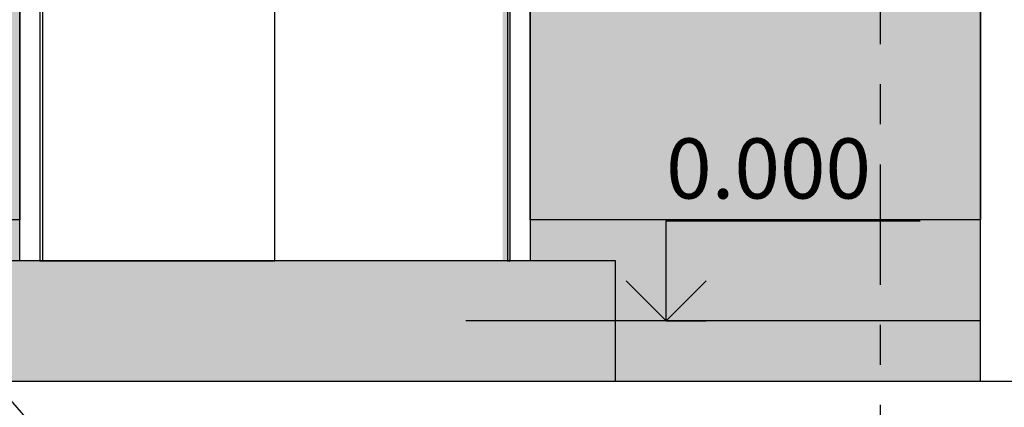
# Model space of a CAD drawing. Extents: x -722127 to 62, y -316173 to 3538.
# Drawn here: x 24 to 26, y 36 to 37 of the extents above; entities that cross this region are included whole.
import ezdxf
from ezdxf.enums import TextEntityAlignment as Align

# ---------------------------------------------------------------- set-up
doc = ezdxf.new("R2010")
doc.units = 0
doc.header["$MEASUREMENT"] = 0
doc.linetypes.add('OO_EOIOIEOE_IAY', pattern=[0.5, 0.3, -0.1, 0, -0.1])
for name, color, linetype in [('____ ArchiCAD', 7, 'Continuous'), ('______ _ ____________', 7, 'Continuous'), ('________ _____', 7, 'Continuous'), ('____________ __________', 7, 'Continuous'), ('A-ALUCIOBOND-254', 254, 'Continuous'), ('Exterior walls', 7, 'Continuous'), ('Lines', 7, 'Continuous'), ('Text blocks', 7, 'Continuous')]:
    doc.layers.add(name, color=color, linetype=linetype)
doc.layers.add('A-RODAPÉ-EXTERNO', color=251, linetype='Continuous', lineweight=20)
doc.styles.add('GENERATED_STYLE_1', font='arial.ttf')
doc.styles.add('ROMANS', font='ROMANS.shx')
doc.dimstyles.new('- COTA - 100', dxfattribs={"dimtxt": 0.125, "dimasz": 0.0625, "dimexe": 0.025, "dimexo": 0.25, "dimgap": 0.075, "dimtad": 1, "dimdec": 0, "dimlfac": 1000, "dimzin": 0, "dimdsep": 46, "dimtxsty": 'ROMANS', "dimblk": 'DOT', "dimcen": 0.9, "dimclre": 256, "dimadec": 0, "dimazin": 0, "dimtfac": 1, "dimtdec": 0, "dimtmove": 2, "dimatfit": 3, "dimldrblk": 'DOT', "dimfxl": 0, "dimtolj": 1, "dimtzin": 0, "dimarcsym": 0})

# ---------------------------------------------------------------- blocks, each defined once
blk = doc.blocks.new('_______ ______ 11_17')
at = {"layer": '______ _ ____________', "linetype": 'Continuous'}
for p, q in [((0, 0), (0, 0.25)), ((0, 0.25), (0.6336, 0.25)), ((0, 0), (-0.1, 0.1)), ((0, 0), (0.1, 0.1)), ((0, 0), (-0.5, 0)), ((0, 0), (0.1, 0))]:
    blk.add_line(p, q, dxfattribs=at)
at = {"layer": '______ _ ____________', "style": 'GENERATED_STYLE_1'}
blk.add_attdef('c1', text='', height=0.15, dxfattribs=at).set_placement((0, 0.2586), align=Align.BOTTOM_LEFT)
blk = doc.blocks.new('__________665')
at = {"layer": '____________ __________', "linetype": 'Continuous', "lineweight": 20}
blk.add_hatch(color=8, dxfattribs=at).paths.add_polyline_path([(-249.4317, 145.3767), (-249.4317, 143.3087), (-249.4247, 143.3087), (-249.4247, 145.3767)], flags=0)
blk = doc.blocks.new('__________288')
at = {"layer": '____________ __________', "linetype": 'Continuous', "lineweight": 20}
blk.add_hatch(color=8, dxfattribs=at).paths.add_polyline_path([(-249.4317, 145.3887), (-250.0117, 145.3887), (-250.0117, 145.3689), (-249.4437, 145.3689), (-249.4437, 143.3087), (-249.4317, 143.3087)], flags=0)
blk = doc.blocks.new('__________144')
at = {"layer": '____________ __________', "linetype": 'Continuous', "lineweight": 20}
blk.add_hatch(color=254, dxfattribs=at).paths.add_polyline_path([(-250.8617, 143.0087), (-249.1617, 143.0087), (-249.1617, 143.3087), (-250.8617, 143.3087)], flags=0)
blk = doc.blocks.new('__________143')
at = {"layer": '____________ __________', "linetype": 'Continuous', "lineweight": 13}
blk.add_hatch(color=251, dxfattribs=at).paths.add_polyline_path([(-249.1617, 143.1387), (-249.1617, 143.0087), (-248.2517, 143.0087), (-248.2517, 143.1587), (-249.1617, 143.1587)], flags=0)
blk = doc.blocks.new('______2282', base_point=(-248.5017, 147.1493))
at = {"layer": '________ _____', "linetype": 'OO_EOIOIEOE_IAY'}
blk.add_line((-248.5017, 147.1493), (-248.5017, 141.6752), dxfattribs=at)

msp = doc.modelspace()

# ---------------------------------------------------------------- hatches: boundary and pattern name
at = {"layer": 'A-ALUCIOBOND-254'}
h = msp.add_hatch(color=256, dxfattribs=at)
h.dxf.hatch_style = 2
h.paths.add_polyline_path([(22.8903, 36.3397), (22.8903, 39.4875), (26.3903, 39.4875), (26.3903, 36.3397), (25.2673, 36.3397), (25.2673, 38.3745), (23.9933, 38.3745), (23.9933, 36.3397)])
at = {"layer": 'A-RODAPÉ-EXTERNO'}
h = msp.add_hatch(color=256, dxfattribs=at)
h.paths.add_polyline_path([(23.1403, 36.3397), (22.8903, 36.3397), (22.8903, 36.0875), (23.1403, 36.0875)])
h.paths.add_polyline_path([(23.7803, 36.2375), (23.9933, 36.2375), (23.9933, 36.3397), (23.4439, 36.3397), (23.3417, 36.2375), (23.2395, 36.3397), (23.1403, 36.3397), (23.1403, 36.0875), (23.7803, 36.0875)])
h.paths.add_polyline_path([(26.1403, 36.3397), (25.6063, 36.3397), (25.6063, 36.0875), (26.1403, 36.0875)])
h.paths.add_polyline_path([(26.3903, 36.3397), (26.1403, 36.3397), (26.1403, 36.0875), (26.3903, 36.0875)])
h.paths.add_polyline_path([(25.6063, 36.3397), (25.2673, 36.3397), (25.2673, 36.2375), (25.4803, 36.2375), (25.4803, 36.0875), (25.6063, 36.0875)])

# ---------------------------------------------------------------- linework, layer by layer
at = {"layer": '____ ArchiCAD', "linetype": 'Continuous'}
for p, q in [((26.3903, 36.3397), (25.2673, 36.3397)), ((26.3903, 36.0875), (25.4803, 36.0875))]:
    msp.add_line(p, q, dxfattribs=at)
at = {"layer": '____________ __________', "linetype": 'Continuous'}
for p, q in [((25.4803, 36.2375), (23.7803, 36.2375)), ((24.0433, 36.2375), (24.0503, 36.2375)), ((25.2103, 36.2375), (25.2173, 36.2375)), ((25.4803, 35.9375), (25.4803, 36.2375))]:
    msp.add_line(p, q, dxfattribs=at)
at = {"layer": 'Exterior walls', "linetype": 'Continuous'}
for p, q in [((26.3903, 35.9375), (26.3903, 39.4875)), ((23.9933, 36.2375), (23.9933, 38.3745)), ((25.2673, 38.3745), (25.2673, 36.2375)), ((24.0433, 38.3245), (24.0433, 36.2375)), ((24.0503, 38.3175), (24.0503, 36.2375)), ((24.6303, 36.2375), (24.6303, 38.3175)), ((25.2103, 38.3175), (25.2103, 36.2375)), ((25.2173, 36.2375), (25.2173, 38.3245)), ((24.0433, 36.2375), (23.9933, 36.2375)), ((24.0303, 36.2375), (23.9933, 36.2375)), ((24.0433, 36.2375), (24.0503, 36.2375)), ((24.0503, 36.2375), (24.6303, 36.2375)), ((25.2103, 36.2375), (24.6303, 36.2375)), ((25.2103, 36.2375), (25.2173, 36.2375)), ((25.2673, 36.2375), (25.2173, 36.2375)), ((25.2673, 36.2375), (25.2303, 36.2375))]:
    msp.add_line(p, q, dxfattribs=at)
msp.add_lwpolyline([(22.8903, 36.3397), (22.8903, 39.4875), (26.3903, 39.4875), (26.3903, 36.3397), (25.2673, 36.3397), (25.2673, 38.3745), (23.9933, 38.3745), (23.9933, 36.3397)], close=True, dxfattribs=at)
at = {"layer": 'Lines', "linetype": 'Continuous'}
msp.add_line((21.2671, 35.9375), (29.2383, 35.9375), dxfattribs=at)

# ---------------------------------------------------------------- block references
at = {"layer": '______ _ ____________', "linetype": 'Continuous'}
ref = msp.add_blockref('_______ ______ 11_17', (25.6063, 36.0875), dxfattribs=at)
ref.add_attrib('c1', '0.000', dxfattribs={"linetype": 'Continuous', "height": 0.15, "style": 'GENERATED_STYLE_1'}).set_placement((25.6063, 36.3461), align=Align.BOTTOM_LEFT)
at = {"layer": '________ _____', "linetype": 'OO_EOIOIEOE_IAY'}
msp.add_blockref('______2282', (26.1403, 40.0781), dxfattribs=at)
at = {"layer": '____________ __________', "color": 253, "linetype": 'Continuous', "lineweight": 20}
for name in ['__________288', '__________665']:
    msp.add_blockref(name, (274.642, -107.0712), dxfattribs=at)
at = {"layer": '____________ __________', "color": 254, "linetype": 'Continuous', "lineweight": 20}
for name in ['__________144', '__________143']:
    msp.add_blockref(name, (274.642, -107.0712), dxfattribs=at)

# ---------------------------------------------------------------- leaders
at = {"layer": 'Text blocks'}
msp.add_leader([(23.8578, 36.0186), (24.486, 35.3011)], dimstyle='- COTA - 100', dxfattribs=at)

doc.saveas('drawing.dxf')
